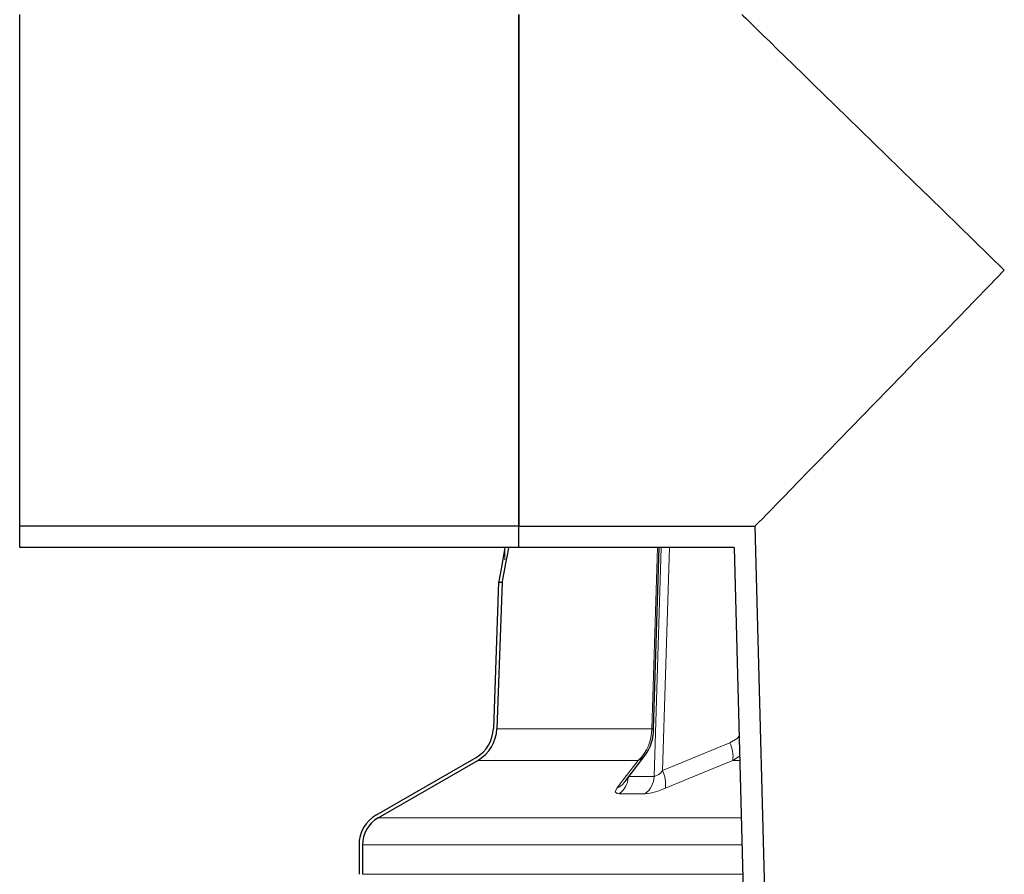
# Model space of a CAD drawing. Units: millimetres. Extents: x 4847 to 8307, y -10254 to -5939.
# Drawn here: x 5111 to 5409, y -7345 to -7086 of the extents above; entities that cross this region are included whole.
import ezdxf
from ezdxf.lldxf.tags import DXFTag

# ---------------------------------------------------------------- set-up
doc = ezdxf.new("R2010")
doc.units = ezdxf.units.MM
doc.header["$MEASUREMENT"] = 0
tags = doc.linetypes.add('New Line3', pattern=[20.2, 12.7, -2.5, 2.5, -2.5]).pattern_tags.tags
tags[10:11] = [DXFTag(74, 4), DXFTag(75, 0), DXFTag(340, '0'), DXFTag(46, 1.0), DXFTag(50, 0.0), DXFTag(44, 0.0), DXFTag(45, 0.0)]
tags[8:9] = [DXFTag(74, 4), DXFTag(75, 0), DXFTag(340, '0'), DXFTag(46, 1.0), DXFTag(50, 0.0), DXFTag(44, 0.0), DXFTag(45, 0.0)]
tags[6:7] = [DXFTag(74, 4), DXFTag(75, 0), DXFTag(340, '0'), DXFTag(46, 1.0), DXFTag(50, 0.0), DXFTag(44, 0.0), DXFTag(45, 0.0)]
tags[4:5] = [DXFTag(74, 4), DXFTag(75, 0), DXFTag(340, '0'), DXFTag(46, 1.0), DXFTag(50, 0.0), DXFTag(44, 0.0), DXFTag(45, 0.0)]

msp = doc.modelspace()

# ---------------------------------------------------------------- linework, layer by layer
at = {"lineweight": 30}
for points, knots in [([(5110.8806, -7239.6421), (5110.8806, -7239.6421), (5110.8806, -7239.4533), (5110.8806, -7239.4533), (5110.8806, -7239.4533), (5110.8806, -7239.4533), (5110.8806, -7238.8877), (5110.8806, -7238.8877), (5110.8806, -7238.8877), (5110.8806, -7238.8877), (5110.8806, -7237.9483), (5110.8806, -7237.9483), (5110.8806, -7237.9483), (5110.8806, -7237.9483), (5110.8806, -7236.6393), (5110.8806, -7236.6393), (5110.8806, -7236.6393), (5110.8806, -7236.6393), (5110.8806, -7234.9675), (5110.8806, -7234.9675), (5110.8806, -7234.9675), (5110.8806, -7234.9675), (5110.8806, -7232.9407), (5110.8806, -7232.9407), (5110.8806, -7232.9407), (5110.8806, -7232.9407), (5110.8806, -7230.5689), (5110.8806, -7230.5689), (5110.8806, -7230.5689), (5110.8806, -7230.5689), (5110.8806, -7227.8638), (5110.8806, -7227.8638), (5110.8806, -7227.8638), (5110.8806, -7227.8638), (5110.8806, -7224.8383), (5110.8806, -7224.8383), (5110.8806, -7224.8383), (5110.8806, -7224.8383), (5110.8806, -7221.5074), (5110.8806, -7221.5074), (5110.8806, -7221.5074), (5110.8806, -7221.5074), (5110.8806, -7217.8872), (5110.8806, -7217.8872), (5110.8806, -7217.8872), (5110.8806, -7217.8872), (5110.8806, -7213.9954), (5110.8806, -7213.9954), (5110.8806, -7213.9954), (5110.8806, -7213.9954), (5110.8806, -7209.8508), (5110.8806, -7209.8508), (5110.8806, -7209.8508), (5110.8806, -7209.8508), (5110.8806, -7205.4736), (5110.8806, -7205.4736), (5110.8806, -7205.4736), (5110.8806, -7205.4736), (5110.8806, -7200.8854), (5110.8806, -7200.8854), (5110.8806, -7200.8854), (5110.8806, -7200.8854), (5110.8806, -7196.1084), (5110.8806, -7196.1084), (5110.8806, -7196.1084), (5110.8806, -7196.1084), (5110.8806, -7191.1658), (5110.8806, -7191.1658), (5110.8806, -7191.1658), (5110.8806, -7191.1658), (5110.8806, -7186.0818), (5110.8806, -7186.0818), (5110.8806, -7186.0818), (5110.8806, -7186.0818), (5110.8806, -7180.8811), (5110.8806, -7180.8811), (5110.8806, -7180.8811), (5110.8806, -7180.8811), (5110.8806, -7175.5889), (5110.8806, -7175.5889), (5110.8806, -7175.5889), (5110.8806, -7175.5889), (5110.8806, -7170.2312), (5110.8806, -7170.2312), (5110.8806, -7170.2312), (5110.8806, -7170.2312), (5110.8806, -7164.834), (5110.8806, -7164.834), (5110.8806, -7164.834), (5110.8806, -7164.834), (5110.8806, -7159.4237), (5110.8806, -7159.4237), (5110.8806, -7159.4237), (5110.8806, -7159.4237), (5110.8806, -7154.0265), (5110.8806, -7154.0265), (5110.8806, -7154.0265), (5110.8806, -7154.0265), (5110.8806, -7148.6689), (5110.8806, -7148.6689), (5110.8806, -7148.6689), (5110.8806, -7148.6689), (5110.8806, -7143.3767), (5110.8806, -7143.3767), (5110.8806, -7143.3767), (5110.8806, -7143.3767), (5110.8806, -7138.176), (5110.8806, -7138.176), (5110.8806, -7138.176), (5110.8806, -7138.176), (5110.8806, -7133.092), (5110.8806, -7133.092), (5110.8806, -7133.092), (5110.8806, -7133.092), (5110.8806, -7128.1493), (5110.8806, -7128.1493), (5110.8806, -7128.1493), (5110.8806, -7128.1493), (5110.8806, -7123.3722), (5110.8806, -7123.3722), (5110.8806, -7123.3722), (5110.8806, -7123.3722), (5110.8806, -7118.784), (5110.8806, -7118.784), (5110.8806, -7118.784), (5110.8806, -7118.784), (5110.8806, -7114.4069), (5110.8806, -7114.4069), (5110.8806, -7114.4069), (5110.8806, -7114.4069), (5110.8806, -7110.2624), (5110.8806, -7110.2624), (5110.8806, -7110.2624), (5110.8806, -7110.2624), (5110.8806, -7106.3705), (5110.8806, -7106.3705), (5110.8806, -7106.3705), (5110.8806, -7106.3705), (5110.8806, -7102.7504), (5110.8806, -7102.7504), (5110.8806, -7102.7504), (5110.8806, -7102.7504), (5110.8806, -7099.4193), (5110.8806, -7099.4193), (5110.8806, -7099.4193), (5110.8806, -7099.4193), (5110.8806, -7096.394), (5110.8806, -7096.394), (5110.8806, -7096.394), (5110.8806, -7096.394), (5110.8806, -7093.6887), (5110.8806, -7093.6887), (5110.8806, -7093.6887), (5110.8806, -7093.6887), (5110.8806, -7091.3171), (5110.8806, -7091.3171), (5110.8806, -7091.3171), (5110.8806, -7091.3171), (5110.8806, -7089.2903), (5110.8806, -7089.2903), (5110.8806, -7089.2903), (5110.8806, -7089.2903), (5110.8806, -7087.6184), (5110.8806, -7087.6184), (5110.8806, -7087.6184), (5110.8806, -7087.6184), (5110.8806, -7086.3095), (5110.8806, -7086.3095), (5110.8806, -7086.3095), (5110.8806, -7086.3095), (5110.8806, -7085.37), (5110.8806, -7085.37), (5110.8806, -7085.37), (5110.8806, -7085.37), (5110.8806, -7084.8045), (5110.8806, -7084.8045), (5110.8806, -7084.8045), (5110.8806, -7084.8045), (5110.8806, -7084.6156), (5110.8806, -7084.6156)], [0, 0, 0, 0, 0.02173913, 0.02173913, 0.02173913, 0.02173913, 0.04347826, 0.04347826, 0.04347826, 0.04347826, 0.06521739, 0.06521739, 0.06521739, 0.06521739, 0.08695652, 0.08695652, 0.08695652, 0.08695652, 0.10869565, 0.10869565, 0.10869565, 0.10869565, 0.13043478, 0.13043478, 0.13043478, 0.13043478, 0.15217391, 0.15217391, 0.15217391, 0.15217391, 0.17391304, 0.17391304, 0.17391304, 0.17391304, 0.19565217, 0.19565217, 0.19565217, 0.19565217, 0.2173913, 0.2173913, 0.2173913, 0.2173913, 0.23913043, 0.23913043, 0.23913043, 0.23913043, 0.26086957, 0.26086957, 0.26086957, 0.26086957, 0.2826087, 0.2826087, 0.2826087, 0.2826087, 0.30434783, 0.30434783, 0.30434783, 0.30434783, 0.32608696, 0.32608696, 0.32608696, 0.32608696, 0.34782609, 0.34782609, 0.34782609, 0.34782609, 0.36956522, 0.36956522, 0.36956522, 0.36956522, 0.39130435, 0.39130435, 0.39130435, 0.39130435, 0.41304348, 0.41304348, 0.41304348, 0.41304348, 0.43478261, 0.43478261, 0.43478261, 0.43478261, 0.45652174, 0.45652174, 0.45652174, 0.45652174, 0.47826087, 0.47826087, 0.47826087, 0.47826087, 0.5, 0.5, 0.5, 0.5, 0.52173913, 0.52173913, 0.52173913, 0.52173913, 0.54347826, 0.54347826, 0.54347826, 0.54347826, 0.56521739, 0.56521739, 0.56521739, 0.56521739, 0.58695652, 0.58695652, 0.58695652, 0.58695652, 0.60869565, 0.60869565, 0.60869565, 0.60869565, 0.63043478, 0.63043478, 0.63043478, 0.63043478, 0.65217391, 0.65217391, 0.65217391, 0.65217391, 0.67391304, 0.67391304, 0.67391304, 0.67391304, 0.69565217, 0.69565217, 0.69565217, 0.69565217, 0.7173913, 0.7173913, 0.7173913, 0.7173913, 0.73913043, 0.73913043, 0.73913043, 0.73913043, 0.76086957, 0.76086957, 0.76086957, 0.76086957, 0.7826087, 0.7826087, 0.7826087, 0.7826087, 0.80434783, 0.80434783, 0.80434783, 0.80434783, 0.82608696, 0.82608696, 0.82608696, 0.82608696, 0.84782609, 0.84782609, 0.84782609, 0.84782609, 0.86956522, 0.86956522, 0.86956522, 0.86956522, 0.89130435, 0.89130435, 0.89130435, 0.89130435, 0.91304348, 0.91304348, 0.91304348, 0.91304348, 0.93478261, 0.93478261, 0.93478261, 0.93478261, 0.95652174, 0.95652174, 0.95652174, 0.95652174, 1, 1, 1, 1]), ([(5262.1259, -7239.6421), (5262.1259, -7239.6421), (5262.1259, -7239.4533), (5262.1259, -7239.4533), (5262.1259, -7239.4533), (5262.1259, -7239.4533), (5262.1259, -7238.8877), (5262.1259, -7238.8877), (5262.1259, -7238.8877), (5262.1259, -7238.8877), (5262.1259, -7237.9483), (5262.1259, -7237.9483), (5262.1259, -7237.9483), (5262.1259, -7237.9483), (5262.1259, -7236.6393), (5262.1259, -7236.6393), (5262.1259, -7236.6393), (5262.1259, -7236.6393), (5262.1259, -7234.9675), (5262.1259, -7234.9675), (5262.1259, -7234.9675), (5262.1259, -7234.9675), (5262.1259, -7232.9407), (5262.1259, -7232.9407), (5262.1259, -7232.9407), (5262.1259, -7232.9407), (5262.1259, -7230.5689), (5262.1259, -7230.5689), (5262.1259, -7230.5689), (5262.1259, -7230.5689), (5262.1259, -7227.8638), (5262.1259, -7227.8638), (5262.1259, -7227.8638), (5262.1259, -7227.8638), (5262.1259, -7224.8383), (5262.1259, -7224.8383), (5262.1259, -7224.8383), (5262.1259, -7224.8383), (5262.1259, -7221.5074), (5262.1259, -7221.5074), (5262.1259, -7221.5074), (5262.1259, -7221.5074), (5262.1259, -7217.8872), (5262.1259, -7217.8872), (5262.1259, -7217.8872), (5262.1259, -7217.8872), (5262.1259, -7213.9954), (5262.1259, -7213.9954), (5262.1259, -7213.9954), (5262.1259, -7213.9954), (5262.1259, -7209.8508), (5262.1259, -7209.8508), (5262.1259, -7209.8508), (5262.1259, -7209.8508), (5262.1259, -7205.4736), (5262.1259, -7205.4736), (5262.1259, -7205.4736), (5262.1259, -7205.4736), (5262.1259, -7200.8854), (5262.1259, -7200.8854), (5262.1259, -7200.8854), (5262.1259, -7200.8854), (5262.1259, -7196.1084), (5262.1259, -7196.1084), (5262.1259, -7196.1084), (5262.1259, -7196.1084), (5262.1259, -7191.1658), (5262.1259, -7191.1658), (5262.1259, -7191.1658), (5262.1259, -7191.1658), (5262.1259, -7186.0818), (5262.1259, -7186.0818), (5262.1259, -7186.0818), (5262.1259, -7186.0818), (5262.1259, -7180.8811), (5262.1259, -7180.8811), (5262.1259, -7180.8811), (5262.1259, -7180.8811), (5262.1259, -7175.5889), (5262.1259, -7175.5889), (5262.1259, -7175.5889), (5262.1259, -7175.5889), (5262.1259, -7170.2312), (5262.1259, -7170.2312), (5262.1259, -7170.2312), (5262.1259, -7170.2312), (5262.1259, -7164.834), (5262.1259, -7164.834), (5262.1259, -7164.834), (5262.1259, -7164.834), (5262.1259, -7159.4237), (5262.1259, -7159.4237), (5262.1259, -7159.4237), (5262.1259, -7159.4237), (5262.1259, -7154.0265), (5262.1259, -7154.0265), (5262.1259, -7154.0265), (5262.1259, -7154.0265), (5262.1259, -7148.6689), (5262.1259, -7148.6689), (5262.1259, -7148.6689), (5262.1259, -7148.6689), (5262.1259, -7143.3767), (5262.1259, -7143.3767), (5262.1259, -7143.3767), (5262.1259, -7143.3767), (5262.1259, -7138.176), (5262.1259, -7138.176), (5262.1259, -7138.176), (5262.1259, -7138.176), (5262.1259, -7133.092), (5262.1259, -7133.092), (5262.1259, -7133.092), (5262.1259, -7133.092), (5262.1259, -7128.1493), (5262.1259, -7128.1493), (5262.1259, -7128.1493), (5262.1259, -7128.1493), (5262.1259, -7123.3722), (5262.1259, -7123.3722), (5262.1259, -7123.3722), (5262.1259, -7123.3722), (5262.1259, -7118.784), (5262.1259, -7118.784), (5262.1259, -7118.784), (5262.1259, -7118.784), (5262.1259, -7114.4069), (5262.1259, -7114.4069), (5262.1259, -7114.4069), (5262.1259, -7114.4069), (5262.1259, -7110.2624), (5262.1259, -7110.2624), (5262.1259, -7110.2624), (5262.1259, -7110.2624), (5262.1259, -7106.3705), (5262.1259, -7106.3705), (5262.1259, -7106.3705), (5262.1259, -7106.3705), (5262.1259, -7102.7504), (5262.1259, -7102.7504), (5262.1259, -7102.7504), (5262.1259, -7102.7504), (5262.1259, -7099.4193), (5262.1259, -7099.4193), (5262.1259, -7099.4193), (5262.1259, -7099.4193), (5262.1259, -7096.394), (5262.1259, -7096.394), (5262.1259, -7096.394), (5262.1259, -7096.394), (5262.1259, -7093.6887), (5262.1259, -7093.6887), (5262.1259, -7093.6887), (5262.1259, -7093.6887), (5262.1259, -7091.3171), (5262.1259, -7091.3171), (5262.1259, -7091.3171), (5262.1259, -7091.3171), (5262.1259, -7089.2903), (5262.1259, -7089.2903), (5262.1259, -7089.2903), (5262.1259, -7089.2903), (5262.1259, -7087.6184), (5262.1259, -7087.6184), (5262.1259, -7087.6184), (5262.1259, -7087.6184), (5262.1259, -7086.3095), (5262.1259, -7086.3095), (5262.1259, -7086.3095), (5262.1259, -7086.3095), (5262.1259, -7085.37), (5262.1259, -7085.37), (5262.1259, -7085.37), (5262.1259, -7085.37), (5262.1259, -7084.8045), (5262.1259, -7084.8045), (5262.1259, -7084.8045), (5262.1259, -7084.8045), (5262.1259, -7084.6156), (5262.1259, -7084.6156)], [0, 0, 0, 0, 0.02173913, 0.02173913, 0.02173913, 0.02173913, 0.04347826, 0.04347826, 0.04347826, 0.04347826, 0.06521739, 0.06521739, 0.06521739, 0.06521739, 0.08695652, 0.08695652, 0.08695652, 0.08695652, 0.10869565, 0.10869565, 0.10869565, 0.10869565, 0.13043478, 0.13043478, 0.13043478, 0.13043478, 0.15217391, 0.15217391, 0.15217391, 0.15217391, 0.17391304, 0.17391304, 0.17391304, 0.17391304, 0.19565217, 0.19565217, 0.19565217, 0.19565217, 0.2173913, 0.2173913, 0.2173913, 0.2173913, 0.23913043, 0.23913043, 0.23913043, 0.23913043, 0.26086957, 0.26086957, 0.26086957, 0.26086957, 0.2826087, 0.2826087, 0.2826087, 0.2826087, 0.30434783, 0.30434783, 0.30434783, 0.30434783, 0.32608696, 0.32608696, 0.32608696, 0.32608696, 0.34782609, 0.34782609, 0.34782609, 0.34782609, 0.36956522, 0.36956522, 0.36956522, 0.36956522, 0.39130435, 0.39130435, 0.39130435, 0.39130435, 0.41304348, 0.41304348, 0.41304348, 0.41304348, 0.43478261, 0.43478261, 0.43478261, 0.43478261, 0.45652174, 0.45652174, 0.45652174, 0.45652174, 0.47826087, 0.47826087, 0.47826087, 0.47826087, 0.5, 0.5, 0.5, 0.5, 0.52173913, 0.52173913, 0.52173913, 0.52173913, 0.54347826, 0.54347826, 0.54347826, 0.54347826, 0.56521739, 0.56521739, 0.56521739, 0.56521739, 0.58695652, 0.58695652, 0.58695652, 0.58695652, 0.60869565, 0.60869565, 0.60869565, 0.60869565, 0.63043478, 0.63043478, 0.63043478, 0.63043478, 0.65217391, 0.65217391, 0.65217391, 0.65217391, 0.67391304, 0.67391304, 0.67391304, 0.67391304, 0.69565217, 0.69565217, 0.69565217, 0.69565217, 0.7173913, 0.7173913, 0.7173913, 0.7173913, 0.73913043, 0.73913043, 0.73913043, 0.73913043, 0.76086957, 0.76086957, 0.76086957, 0.76086957, 0.7826087, 0.7826087, 0.7826087, 0.7826087, 0.80434783, 0.80434783, 0.80434783, 0.80434783, 0.82608696, 0.82608696, 0.82608696, 0.82608696, 0.84782609, 0.84782609, 0.84782609, 0.84782609, 0.86956522, 0.86956522, 0.86956522, 0.86956522, 0.89130435, 0.89130435, 0.89130435, 0.89130435, 0.91304348, 0.91304348, 0.91304348, 0.91304348, 0.93478261, 0.93478261, 0.93478261, 0.93478261, 0.95652174, 0.95652174, 0.95652174, 0.95652174, 1, 1, 1, 1]), ([(5262.1259, -7084.6156), (5262.1259, -7084.6156), (5262.1259, -7084.8045), (5262.1259, -7084.8045), (5262.1259, -7084.8045), (5262.1259, -7084.8045), (5262.1259, -7085.37), (5262.1259, -7085.37), (5262.1259, -7085.37), (5262.1259, -7085.37), (5262.1259, -7086.3095), (5262.1259, -7086.3095), (5262.1259, -7086.3095), (5262.1259, -7086.3095), (5262.1259, -7087.6184), (5262.1259, -7087.6184), (5262.1259, -7087.6184), (5262.1259, -7087.6184), (5262.1259, -7089.2903), (5262.1259, -7089.2903), (5262.1259, -7089.2903), (5262.1259, -7089.2903), (5262.1259, -7091.3171), (5262.1259, -7091.3171), (5262.1259, -7091.3171), (5262.1259, -7091.3171), (5262.1259, -7093.6887), (5262.1259, -7093.6887), (5262.1259, -7093.6887), (5262.1259, -7093.6887), (5262.1259, -7096.394), (5262.1259, -7096.394), (5262.1259, -7096.394), (5262.1259, -7096.394), (5262.1259, -7099.4193), (5262.1259, -7099.4193), (5262.1259, -7099.4193), (5262.1259, -7099.4193), (5262.1259, -7102.7504), (5262.1259, -7102.7504), (5262.1259, -7102.7504), (5262.1259, -7102.7504), (5262.1259, -7106.3705), (5262.1259, -7106.3705), (5262.1259, -7106.3705), (5262.1259, -7106.3705), (5262.1259, -7110.2624), (5262.1259, -7110.2624), (5262.1259, -7110.2624), (5262.1259, -7110.2624), (5262.1259, -7114.4069), (5262.1259, -7114.4069), (5262.1259, -7114.4069), (5262.1259, -7114.4069), (5262.1259, -7118.784), (5262.1259, -7118.784), (5262.1259, -7118.784), (5262.1259, -7118.784), (5262.1259, -7123.3722), (5262.1259, -7123.3722), (5262.1259, -7123.3722), (5262.1259, -7123.3722), (5262.1259, -7128.1493), (5262.1259, -7128.1493), (5262.1259, -7128.1493), (5262.1259, -7128.1493), (5262.1259, -7133.092), (5262.1259, -7133.092), (5262.1259, -7133.092), (5262.1259, -7133.092), (5262.1259, -7138.176), (5262.1259, -7138.176), (5262.1259, -7138.176), (5262.1259, -7138.176), (5262.1259, -7143.3767), (5262.1259, -7143.3767), (5262.1259, -7143.3767), (5262.1259, -7143.3767), (5262.1259, -7148.6689), (5262.1259, -7148.6689), (5262.1259, -7148.6689), (5262.1259, -7148.6689), (5262.1259, -7154.0265), (5262.1259, -7154.0265), (5262.1259, -7154.0265), (5262.1259, -7154.0265), (5262.1259, -7159.4237), (5262.1259, -7159.4237), (5262.1259, -7159.4237), (5262.1259, -7159.4237), (5262.1259, -7164.834), (5262.1259, -7164.834), (5262.1259, -7164.834), (5262.1259, -7164.834), (5262.1259, -7170.2312), (5262.1259, -7170.2312), (5262.1259, -7170.2312), (5262.1259, -7170.2312), (5262.1259, -7175.5889), (5262.1259, -7175.5889), (5262.1259, -7175.5889), (5262.1259, -7175.5889), (5262.1259, -7180.8811), (5262.1259, -7180.8811), (5262.1259, -7180.8811), (5262.1259, -7180.8811), (5262.1259, -7186.0818), (5262.1259, -7186.0818), (5262.1259, -7186.0818), (5262.1259, -7186.0818), (5262.1259, -7191.1658), (5262.1259, -7191.1658), (5262.1259, -7191.1658), (5262.1259, -7191.1658), (5262.1259, -7196.1084), (5262.1259, -7196.1084), (5262.1259, -7196.1084), (5262.1259, -7196.1084), (5262.1259, -7200.8854), (5262.1259, -7200.8854), (5262.1259, -7200.8854), (5262.1259, -7200.8854), (5262.1259, -7205.4736), (5262.1259, -7205.4736), (5262.1259, -7205.4736), (5262.1259, -7205.4736), (5262.1259, -7209.8508), (5262.1259, -7209.8508), (5262.1259, -7209.8508), (5262.1259, -7209.8508), (5262.1259, -7213.9954), (5262.1259, -7213.9954), (5262.1259, -7213.9954), (5262.1259, -7213.9954), (5262.1259, -7217.8872), (5262.1259, -7217.8872), (5262.1259, -7217.8872), (5262.1259, -7217.8872), (5262.1259, -7221.5074), (5262.1259, -7221.5074), (5262.1259, -7221.5074), (5262.1259, -7221.5074), (5262.1259, -7224.8383), (5262.1259, -7224.8383), (5262.1259, -7224.8383), (5262.1259, -7224.8383), (5262.1259, -7227.8638), (5262.1259, -7227.8638), (5262.1259, -7227.8638), (5262.1259, -7227.8638), (5262.1259, -7230.5689), (5262.1259, -7230.5689), (5262.1259, -7230.5689), (5262.1259, -7230.5689), (5262.1259, -7232.9407), (5262.1259, -7232.9407), (5262.1259, -7232.9407), (5262.1259, -7232.9407), (5262.1259, -7234.9675), (5262.1259, -7234.9675), (5262.1259, -7234.9675), (5262.1259, -7234.9675), (5262.1259, -7236.6393), (5262.1259, -7236.6393), (5262.1259, -7236.6393), (5262.1259, -7236.6393), (5262.1259, -7237.9483), (5262.1259, -7237.9483), (5262.1259, -7237.9483), (5262.1259, -7237.9483), (5262.1259, -7238.8877), (5262.1259, -7238.8877), (5262.1259, -7238.8877), (5262.1259, -7238.8877), (5262.1259, -7239.4533), (5262.1259, -7239.4533), (5262.1259, -7239.4533), (5262.1259, -7239.4533), (5262.1259, -7239.6421), (5262.1259, -7239.6421)], [0, 0, 0, 0, 0.02173913, 0.02173913, 0.02173913, 0.02173913, 0.04347826, 0.04347826, 0.04347826, 0.04347826, 0.06521739, 0.06521739, 0.06521739, 0.06521739, 0.08695652, 0.08695652, 0.08695652, 0.08695652, 0.10869565, 0.10869565, 0.10869565, 0.10869565, 0.13043478, 0.13043478, 0.13043478, 0.13043478, 0.15217391, 0.15217391, 0.15217391, 0.15217391, 0.17391304, 0.17391304, 0.17391304, 0.17391304, 0.19565217, 0.19565217, 0.19565217, 0.19565217, 0.2173913, 0.2173913, 0.2173913, 0.2173913, 0.23913043, 0.23913043, 0.23913043, 0.23913043, 0.26086957, 0.26086957, 0.26086957, 0.26086957, 0.2826087, 0.2826087, 0.2826087, 0.2826087, 0.30434783, 0.30434783, 0.30434783, 0.30434783, 0.32608696, 0.32608696, 0.32608696, 0.32608696, 0.34782609, 0.34782609, 0.34782609, 0.34782609, 0.36956522, 0.36956522, 0.36956522, 0.36956522, 0.39130435, 0.39130435, 0.39130435, 0.39130435, 0.41304348, 0.41304348, 0.41304348, 0.41304348, 0.43478261, 0.43478261, 0.43478261, 0.43478261, 0.45652174, 0.45652174, 0.45652174, 0.45652174, 0.47826087, 0.47826087, 0.47826087, 0.47826087, 0.5, 0.5, 0.5, 0.5, 0.52173913, 0.52173913, 0.52173913, 0.52173913, 0.54347826, 0.54347826, 0.54347826, 0.54347826, 0.56521739, 0.56521739, 0.56521739, 0.56521739, 0.58695652, 0.58695652, 0.58695652, 0.58695652, 0.60869565, 0.60869565, 0.60869565, 0.60869565, 0.63043478, 0.63043478, 0.63043478, 0.63043478, 0.65217391, 0.65217391, 0.65217391, 0.65217391, 0.67391304, 0.67391304, 0.67391304, 0.67391304, 0.69565217, 0.69565217, 0.69565217, 0.69565217, 0.7173913, 0.7173913, 0.7173913, 0.7173913, 0.73913043, 0.73913043, 0.73913043, 0.73913043, 0.76086957, 0.76086957, 0.76086957, 0.76086957, 0.7826087, 0.7826087, 0.7826087, 0.7826087, 0.80434783, 0.80434783, 0.80434783, 0.80434783, 0.82608696, 0.82608696, 0.82608696, 0.82608696, 0.84782609, 0.84782609, 0.84782609, 0.84782609, 0.86956522, 0.86956522, 0.86956522, 0.86956522, 0.89130435, 0.89130435, 0.89130435, 0.89130435, 0.91304348, 0.91304348, 0.91304348, 0.91304348, 0.93478261, 0.93478261, 0.93478261, 0.93478261, 0.95652174, 0.95652174, 0.95652174, 0.95652174, 1, 1, 1, 1]), ([(5329.7012, -7084.6156), (5329.7012, -7084.6156), (5329.8358, -7084.7468), (5329.8358, -7084.7468), (5329.8358, -7084.7468), (5329.8358, -7084.7468), (5330.2392, -7085.1397), (5330.2392, -7085.1397), (5330.2392, -7085.1397), (5330.2392, -7085.1397), (5330.91, -7085.7933), (5330.91, -7085.7933), (5330.91, -7085.7933), (5330.91, -7085.7933), (5331.846, -7086.7051), (5331.846, -7086.7051), (5331.846, -7086.7051), (5331.846, -7086.7051), (5333.0439, -7087.872), (5333.0439, -7087.872), (5333.0439, -7087.872), (5333.0439, -7087.872), (5334.4998, -7089.2903), (5334.4998, -7089.2903), (5334.4998, -7089.2903), (5334.4998, -7089.2903), (5336.2087, -7090.955), (5336.2087, -7090.955), (5336.2087, -7090.955), (5336.2087, -7090.955), (5338.1648, -7092.8605), (5338.1648, -7092.8605), (5338.1648, -7092.8605), (5338.1648, -7092.8605), (5340.3615, -7095.0004), (5340.3615, -7095.0004), (5340.3615, -7095.0004), (5340.3615, -7095.0004), (5342.7914, -7097.3676), (5342.7914, -7097.3676), (5342.7914, -7097.3676), (5342.7914, -7097.3676), (5345.4462, -7099.9537), (5345.4462, -7099.9537), (5345.4462, -7099.9537), (5345.4462, -7099.9537), (5348.3169, -7102.7504), (5348.3169, -7102.7504), (5348.3169, -7102.7504), (5348.3169, -7102.7504), (5351.3939, -7105.7478), (5351.3939, -7105.7478), (5351.3939, -7105.7478), (5351.3939, -7105.7478), (5354.6668, -7108.9361), (5354.6668, -7108.9361), (5354.6668, -7108.9361), (5354.6668, -7108.9361), (5358.1244, -7112.3043), (5358.1244, -7112.3043), (5358.1244, -7112.3043), (5358.1244, -7112.3043), (5361.7551, -7115.8412), (5361.7551, -7115.8412), (5361.7551, -7115.8412), (5361.7551, -7115.8412), (5365.5466, -7119.5346), (5365.5466, -7119.5346), (5365.5466, -7119.5346), (5365.5466, -7119.5346), (5369.486, -7123.3722), (5369.486, -7123.3722), (5369.486, -7123.3722), (5369.486, -7123.3722), (5373.56, -7127.3409), (5373.56, -7127.3409), (5373.56, -7127.3409), (5373.56, -7127.3409), (5377.7549, -7131.4275), (5377.7549, -7131.4275), (5377.7549, -7131.4275), (5377.7549, -7131.4275), (5382.0563, -7135.6178), (5382.0563, -7135.6178), (5382.0563, -7135.6178), (5382.0563, -7135.6178), (5386.4499, -7139.8978), (5386.4499, -7139.8978), (5386.4499, -7139.8978), (5386.4499, -7139.8978), (5390.9207, -7144.2531), (5390.9207, -7144.2531), (5390.9207, -7144.2531), (5390.9207, -7144.2531), (5395.4536, -7148.6689), (5395.4536, -7148.6689), (5395.4536, -7148.6689), (5395.4536, -7148.6689), (5400.0333, -7153.1301), (5400.0333, -7153.1301), (5400.0333, -7153.1301), (5400.0333, -7153.1301), (5404.6442, -7157.6218), (5404.6442, -7157.6218), (5404.6442, -7157.6218), (5404.6442, -7157.6218), (5409.2707, -7162.1289), (5409.2707, -7162.1289)], [0, 0, 0, 0, 0.03571429, 0.03571429, 0.03571429, 0.03571429, 0.07142857, 0.07142857, 0.07142857, 0.07142857, 0.10714286, 0.10714286, 0.10714286, 0.10714286, 0.14285714, 0.14285714, 0.14285714, 0.14285714, 0.17857143, 0.17857143, 0.17857143, 0.17857143, 0.21428571, 0.21428571, 0.21428571, 0.21428571, 0.25, 0.25, 0.25, 0.25, 0.28571429, 0.28571429, 0.28571429, 0.28571429, 0.32142857, 0.32142857, 0.32142857, 0.32142857, 0.35714286, 0.35714286, 0.35714286, 0.35714286, 0.39285714, 0.39285714, 0.39285714, 0.39285714, 0.42857143, 0.42857143, 0.42857143, 0.42857143, 0.46428571, 0.46428571, 0.46428571, 0.46428571, 0.5, 0.5, 0.5, 0.5, 0.53571429, 0.53571429, 0.53571429, 0.53571429, 0.57142857, 0.57142857, 0.57142857, 0.57142857, 0.60714286, 0.60714286, 0.60714286, 0.60714286, 0.64285714, 0.64285714, 0.64285714, 0.64285714, 0.67857143, 0.67857143, 0.67857143, 0.67857143, 0.71428571, 0.71428571, 0.71428571, 0.71428571, 0.75, 0.75, 0.75, 0.75, 0.78571429, 0.78571429, 0.78571429, 0.78571429, 0.82142857, 0.82142857, 0.82142857, 0.82142857, 0.85714286, 0.85714286, 0.85714286, 0.85714286, 0.89285714, 0.89285714, 0.89285714, 0.89285714, 0.92857143, 0.92857143, 0.92857143, 0.92857143, 1, 1, 1, 1]), ([(5409.2707, -7162.1289), (5409.2707, -7162.1289), (5404.7115, -7166.809), (5404.7115, -7166.809), (5404.7115, -7166.809), (5404.7115, -7166.809), (5400.169, -7171.4721), (5400.169, -7171.4721), (5400.169, -7171.4721), (5400.169, -7171.4721), (5395.6597, -7176.101), (5395.6597, -7176.101), (5395.6597, -7176.101), (5395.6597, -7176.101), (5391.2, -7180.679), (5391.2, -7180.679), (5391.2, -7180.679), (5391.2, -7180.679), (5386.8063, -7185.1893), (5386.8063, -7185.1893), (5386.8063, -7185.1893), (5386.8063, -7185.1893), (5382.4945, -7189.6154), (5382.4945, -7189.6154), (5382.4945, -7189.6154), (5382.4945, -7189.6154), (5378.2804, -7193.9413), (5378.2804, -7193.9413), (5378.2804, -7193.9413), (5378.2804, -7193.9413), (5374.1795, -7198.151), (5374.1795, -7198.151), (5374.1795, -7198.151), (5374.1795, -7198.151), (5370.2065, -7202.2294), (5370.2065, -7202.2294), (5370.2065, -7202.2294), (5370.2065, -7202.2294), (5366.3761, -7206.1614), (5366.3761, -7206.1614), (5366.3761, -7206.1614), (5366.3761, -7206.1614), (5362.7023, -7209.9328), (5362.7023, -7209.9328), (5362.7023, -7209.9328), (5362.7023, -7209.9328), (5359.1983, -7213.5296), (5359.1983, -7213.5296), (5359.1983, -7213.5296), (5359.1983, -7213.5296), (5355.8771, -7216.939), (5355.8771, -7216.939), (5355.8771, -7216.939), (5355.8771, -7216.939), (5352.7507, -7220.1483), (5352.7507, -7220.1483), (5352.7507, -7220.1483), (5352.7507, -7220.1483), (5349.8305, -7223.146), (5349.8305, -7223.146), (5349.8305, -7223.146), (5349.8305, -7223.146), (5347.1272, -7225.921), (5347.1272, -7225.921), (5347.1272, -7225.921), (5347.1272, -7225.921), (5344.6507, -7228.4632), (5344.6507, -7228.4632), (5344.6507, -7228.4632), (5344.6507, -7228.4632), (5342.4099, -7230.7634), (5342.4099, -7230.7634), (5342.4099, -7230.7634), (5342.4099, -7230.7634), (5340.4131, -7232.8131), (5340.4131, -7232.8131), (5340.4131, -7232.8131), (5340.4131, -7232.8131), (5338.6676, -7234.605), (5338.6676, -7234.605), (5338.6676, -7234.605), (5338.6676, -7234.605), (5337.1797, -7236.1324), (5337.1797, -7236.1324), (5337.1797, -7236.1324), (5337.1797, -7236.1324), (5335.9549, -7237.3897), (5335.9549, -7237.3897), (5335.9549, -7237.3897), (5335.9549, -7237.3897), (5334.9976, -7238.3723), (5334.9976, -7238.3723), (5334.9976, -7238.3723), (5334.9976, -7238.3723), (5334.3113, -7239.0769), (5334.3113, -7239.0769), (5334.3113, -7239.0769), (5334.3113, -7239.0769), (5333.8985, -7239.5007), (5333.8985, -7239.5007), (5333.8985, -7239.5007), (5333.8985, -7239.5007), (5333.7607, -7239.6421), (5333.7607, -7239.6421)], [0, 0, 0, 0, 0.03703704, 0.03703704, 0.03703704, 0.03703704, 0.07407407, 0.07407407, 0.07407407, 0.07407407, 0.11111111, 0.11111111, 0.11111111, 0.11111111, 0.14814815, 0.14814815, 0.14814815, 0.14814815, 0.18518519, 0.18518519, 0.18518519, 0.18518519, 0.22222222, 0.22222222, 0.22222222, 0.22222222, 0.25925926, 0.25925926, 0.25925926, 0.25925926, 0.2962963, 0.2962963, 0.2962963, 0.2962963, 0.33333333, 0.33333333, 0.33333333, 0.33333333, 0.37037037, 0.37037037, 0.37037037, 0.37037037, 0.40740741, 0.40740741, 0.40740741, 0.40740741, 0.44444444, 0.44444444, 0.44444444, 0.44444444, 0.48148148, 0.48148148, 0.48148148, 0.48148148, 0.51851852, 0.51851852, 0.51851852, 0.51851852, 0.55555556, 0.55555556, 0.55555556, 0.55555556, 0.59259259, 0.59259259, 0.59259259, 0.59259259, 0.62962963, 0.62962963, 0.62962963, 0.62962963, 0.66666667, 0.66666667, 0.66666667, 0.66666667, 0.7037037, 0.7037037, 0.7037037, 0.7037037, 0.74074074, 0.74074074, 0.74074074, 0.74074074, 0.77777778, 0.77777778, 0.77777778, 0.77777778, 0.81481481, 0.81481481, 0.81481481, 0.81481481, 0.85185185, 0.85185185, 0.85185185, 0.85185185, 0.88888889, 0.88888889, 0.88888889, 0.88888889, 0.92592593, 0.92592593, 0.92592593, 0.92592593, 1, 1, 1, 1]), ([(5257.9465, -7246.154), (5257.9465, -7246.154), (5257.6331, -7247.9345), (5257.6331, -7247.9345), (5257.6331, -7247.9345), (5257.6331, -7247.9345), (5257.0996, -7250.8676), (5257.0996, -7250.8676), (5257.0996, -7250.8676), (5257.0996, -7250.8676), (5256.6598, -7253.2219), (5256.6598, -7253.2219), (5256.6598, -7253.2219), (5256.6598, -7253.2219), (5256.3767, -7254.7091), (5256.3767, -7254.7091), (5256.3767, -7254.7091), (5256.3767, -7254.7091), (5256.1697, -7255.7833), (5256.1697, -7255.7833), (5256.1697, -7255.7833), (5256.1697, -7255.7833), (5256.0408, -7256.4463), (5256.0408, -7256.4463), (5256.0408, -7256.4463), (5256.0408, -7256.4463), (5255.9975, -7256.6676), (5255.9975, -7256.6676)], [0, 0, 0, 0, 0.125, 0.125, 0.125, 0.125, 0.25, 0.25, 0.25, 0.25, 0.375, 0.375, 0.375, 0.375, 0.5, 0.5, 0.5, 0.5, 0.625, 0.625, 0.625, 0.625, 0.75, 0.75, 0.75, 0.75, 1, 1, 1, 1]), ([(5259.0007, -7246.154), (5259.0007, -7246.154), (5258.6831, -7247.9546), (5258.6831, -7247.9546), (5258.6831, -7247.9546), (5258.6831, -7247.9546), (5258.1493, -7250.8842), (5258.1493, -7250.8842), (5258.1493, -7250.8842), (5258.1493, -7250.8842), (5257.7094, -7253.2348), (5257.7094, -7253.2348), (5257.7094, -7253.2348), (5257.7094, -7253.2348), (5257.4269, -7254.7165), (5257.4269, -7254.7165), (5257.4269, -7254.7165), (5257.4269, -7254.7165), (5257.2203, -7255.7867), (5257.2203, -7255.7867), (5257.2203, -7255.7867), (5257.2203, -7255.7867), (5257.0917, -7256.4471), (5257.0917, -7256.4471), (5257.0917, -7256.4471), (5257.0917, -7256.4471), (5257.0484, -7256.6676), (5257.0484, -7256.6676)], [0, 0, 0, 0, 0.125, 0.125, 0.125, 0.125, 0.25, 0.25, 0.25, 0.25, 0.375, 0.375, 0.375, 0.375, 0.5, 0.5, 0.5, 0.5, 0.625, 0.625, 0.625, 0.625, 0.75, 0.75, 0.75, 0.75, 1, 1, 1, 1]), ([(5294.0778, -7317.3687), (5294.0778, -7317.3687), (5294.3665, -7316.9802), (5294.3665, -7316.9802), (5294.3665, -7316.9802), (5294.3665, -7316.9802), (5300.4599, -7309.0332), (5300.4599, -7309.0332)], [0, 0, 0, 0, 0.33333333, 0.33333333, 0.33333333, 0.33333333, 1, 1, 1, 1])]:
    msp.add_open_spline(points, degree=3, knots=knots, dxfattribs=at)
for points in [[(5110.8806, -7246.154), (5110.8806, -7246.154), (5110.8806, -7239.6421), (5110.8806, -7239.6421)], [(5262.1259, -7239.6421), (5262.1259, -7239.6421), (5110.8806, -7239.6421), (5110.8806, -7239.6421)], [(5262.1259, -7246.154), (5262.1259, -7246.154), (5262.1259, -7239.6421), (5262.1259, -7239.6421)], [(5262.1259, -7246.154), (5262.1259, -7246.154), (5262.1259, -7239.6421), (5262.1259, -7239.6421)], [(5262.1259, -7239.6421), (5262.1259, -7239.6421), (5333.7607, -7239.6421), (5333.7607, -7239.6421)], [(5337.457, -7380.798), (5337.457, -7380.798), (5333.7607, -7239.6421), (5333.7607, -7239.6421)], [(5262.1259, -7246.154), (5262.1259, -7246.154), (5110.8806, -7246.154), (5110.8806, -7246.154)], [(5327.417, -7246.154), (5327.417, -7246.154), (5262.1259, -7246.154), (5262.1259, -7246.154)], [(5303.0049, -7300.9869), (5303.0049, -7300.9869), (5304.7086, -7246.154), (5304.7086, -7246.154)], [(5327.417, -7246.154), (5327.417, -7246.154), (5330.9473, -7380.9684), (5330.9473, -7380.9684)], [(5255.9975, -7256.6676), (5255.9975, -7256.6676), (5254.4399, -7300.9756), (5254.4399, -7300.9756)], [(5257.0484, -7256.6676), (5257.0484, -7256.6676), (5255.4896, -7301.0125), (5255.4896, -7301.0125)], [(5255.9975, -7256.6676), (5255.9975, -7256.6676), (5257.0484, -7256.6676), (5257.0484, -7256.6676)], [(5249.1948, -7309.7026), (5252.3306, -7307.8922), (5254.3127, -7304.5943), (5254.4399, -7300.9756)], [(5249.72, -7310.6122), (5253.1693, -7308.6208), (5255.3496, -7304.993), (5255.4896, -7301.0125)], [(5300.4411, -7309.0098), (5302.1397, -7306.6833), (5303.0331, -7303.8663), (5302.9858, -7300.9862)], [(5218.9618, -7327.1577), (5218.9618, -7327.1577), (5249.1948, -7309.7027), (5249.1948, -7309.7027)], [(5219.487, -7328.0673), (5219.487, -7328.0673), (5249.72, -7310.6123), (5249.72, -7310.6123)], [(5218.9618, -7327.1577), (5215.7121, -7329.0339), (5213.7102, -7332.5013), (5213.7102, -7336.2537)], [(5219.4869, -7328.0673), (5216.5622, -7329.7559), (5214.7605, -7332.8765), (5214.7605, -7336.2537)], [(5213.7102, -7336.2537), (5213.7102, -7336.2537), (5213.7102, -7345.1319), (5213.7102, -7345.1319)], [(5214.7605, -7336.2537), (5214.7605, -7336.2537), (5214.7605, -7345.1319), (5214.7605, -7345.1319)]]:
    msp.add_open_spline(points, degree=3, dxfattribs=at)
at = {"linetype": 'New Line3', "lineweight": 9}
msp.add_open_spline([(5257.9246, -7246.154), (5257.9246, -7246.154), (5257.9246, -7249.9053), (5257.9246, -7249.9053)], degree=3, dxfattribs=at)
at = {"lineweight": 9}
for points in [[(5304.1462, -7246.154), (5304.1462, -7246.154), (5302.4411, -7301.0125), (5302.4411, -7301.0125)], [(5305.2951, -7246.154), (5305.2951, -7246.154), (5303.1424, -7315.5084), (5303.1424, -7315.5084)], [(5305.6783, -7313.7271), (5305.6783, -7313.7271), (5307.7757, -7246.154), (5307.7757, -7246.154)], [(5302.4411, -7301.0125), (5302.4411, -7301.0125), (5255.4896, -7301.0125), (5255.4896, -7301.0125)], [(5298.3446, -7310.6123), (5300.9927, -7308.1262), (5302.4784, -7304.6446), (5302.4411, -7301.0126)], [(5302.4411, -7301.0125), (5302.6294, -7301.0218), (5302.8181, -7301.0132), (5303.0048, -7300.9869)], [(5326.1404, -7305.3113), (5326.1404, -7305.3113), (5305.6783, -7313.7271), (5305.6783, -7313.7271)], [(5326.991, -7310.6123), (5327.2068, -7308.8006), (5326.9122, -7306.9646), (5326.1404, -7305.3113)], [(5298.3446, -7310.6123), (5299.1763, -7310.2776), (5299.905, -7309.7293), (5300.4571, -7309.0229)], [(5249.72, -7310.6123), (5249.72, -7310.6123), (5298.3446, -7310.6123), (5298.3446, -7310.6123)], [(5326.991, -7310.6123), (5326.991, -7310.6123), (5329.105, -7310.6123), (5329.105, -7310.6123)], [(5292.5655, -7320.7446), (5294.1893, -7319.6168), (5295.2009, -7317.8021), (5295.3064, -7315.8279)], [(5303.1424, -7315.5084), (5303.1424, -7315.5084), (5295.3221, -7315.5084), (5295.3221, -7315.5084)], [(5300.3411, -7320.7446), (5302.0654, -7319.5537), (5303.1086, -7317.6036), (5303.1424, -7315.5084)], [(5303.1424, -7315.5084), (5304.1759, -7315.2419), (5305.0771, -7314.6088), (5305.6783, -7313.7271)], [(5306.5749, -7319.0281), (5306.7859, -7317.2118), (5306.4749, -7315.373), (5305.6783, -7313.7271)], [(5291.8683, -7319.0281), (5292.7425, -7318.6895), (5293.5058, -7318.1152), (5294.0734, -7317.369)], [(5300.3411, -7320.7446), (5302.501, -7320.5283), (5304.6087, -7319.9479), (5306.5749, -7319.0281)], [(5329.562, -7328.0673), (5329.562, -7328.0673), (5219.487, -7328.0673), (5219.487, -7328.0673)], [(5214.7605, -7336.2537), (5214.7605, -7336.2537), (5329.7764, -7336.2537), (5329.7764, -7336.2537)], [(5330.0089, -7345.1319), (5330.0089, -7345.1319), (5214.7605, -7345.1319), (5214.7605, -7345.1319)]]:
    msp.add_open_spline(points, degree=3, dxfattribs=at)
for points, knots in [([(5328.9122, -7303.2506), (5328.9122, -7303.2506), (5328.3396, -7303.9535), (5328.3396, -7303.9535), (5328.3396, -7303.9535), (5328.3396, -7303.9535), (5326.1404, -7305.3113), (5326.1404, -7305.3113)], [0, 0, 0, 0, 0.33333333, 0.33333333, 0.33333333, 0.33333333, 1, 1, 1, 1]), ([(5326.991, -7310.6123), (5326.991, -7310.6123), (5329.024, -7309.3012), (5329.024, -7309.3012), (5329.024, -7309.3012), (5329.024, -7309.3012), (5329.0695, -7309.2575), (5329.0695, -7309.2575)], [0, 0, 0, 0, 0.33333333, 0.33333333, 0.33333333, 0.33333333, 1, 1, 1, 1]), ([(5298.3446, -7310.6123), (5298.3446, -7310.6123), (5294.7731, -7315.222), (5294.7731, -7315.222), (5294.7731, -7315.222), (5294.7731, -7315.222), (5291.8683, -7319.0281), (5291.8683, -7319.0281)], [0, 0, 0, 0, 0.33333333, 0.33333333, 0.33333333, 0.33333333, 1, 1, 1, 1]), ([(5306.5749, -7319.0281), (5306.5749, -7319.0281), (5317.8147, -7314.3627), (5317.8147, -7314.3627), (5317.8147, -7314.3627), (5317.8147, -7314.3627), (5326.991, -7310.6123), (5326.991, -7310.6123)], [0, 0, 0, 0, 0.33333333, 0.33333333, 0.33333333, 0.33333333, 1, 1, 1, 1]), ([(5291.8683, -7319.0281), (5291.8683, -7319.0281), (5291.3697, -7320.1151), (5291.3697, -7320.1151), (5291.3697, -7320.1151), (5291.3697, -7320.1151), (5291.9426, -7320.6912), (5291.9426, -7320.6912), (5291.9426, -7320.6912), (5291.9426, -7320.6912), (5292.5655, -7320.7446), (5292.5655, -7320.7446)], [0, 0, 0, 0, 0.25, 0.25, 0.25, 0.25, 0.5, 0.5, 0.5, 0.5, 1, 1, 1, 1]), ([(5292.5655, -7320.7446), (5292.5655, -7320.7446), (5298.4838, -7320.7176), (5298.4838, -7320.7176), (5298.4838, -7320.7176), (5298.4838, -7320.7176), (5300.3411, -7320.7446), (5300.3411, -7320.7446)], [0, 0, 0, 0, 0.33333333, 0.33333333, 0.33333333, 0.33333333, 1, 1, 1, 1])]:
    msp.add_open_spline(points, degree=3, knots=knots, dxfattribs=at)

doc.saveas('drawing.dxf')
